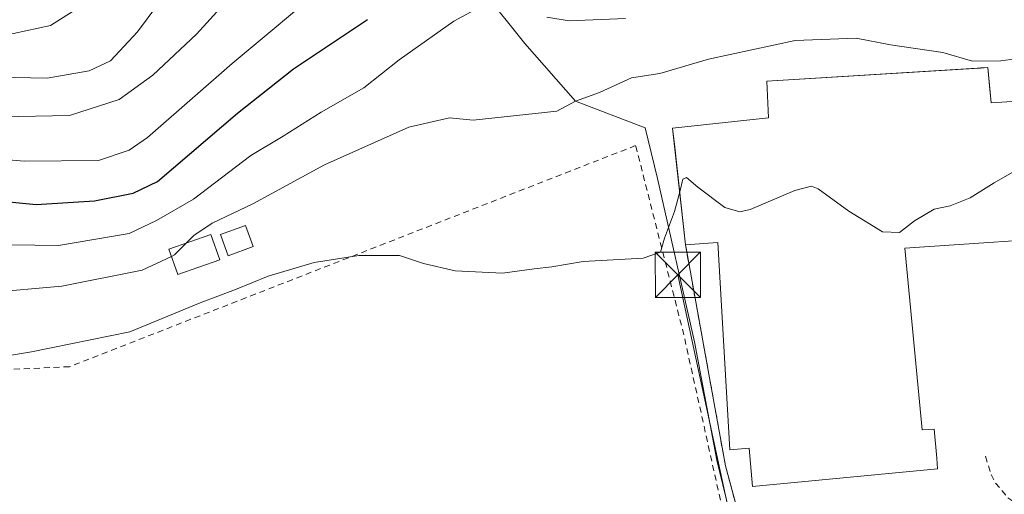
# Model space of a CAD drawing. Units: metres. Extents: x 603091 to 606523, y 4791679 to 4794045.
# Drawn here: x 605784 to 605947, y 4793008 to 4793086 of the extents above; entities that cross this region are included whole.
import ezdxf

# ---------------------------------------------------------------- set-up
doc = ezdxf.new("R2010")
doc.units = ezdxf.units.M
doc.header["$MEASUREMENT"] = 0
doc.linetypes.add('DGN Style 2', pattern=[1.648017, 0.98881, -0.659207])
doc.linetypes.add('DGN Style 3', pattern=[2.307223, 1.648017, -0.659207])
for name, color, linetype, lineweight in [('Alambrada', 7, 'DGN Style 2', 0), ('Arbolado forestal CxS', 92, 'Continuous', 0), ('Conducción de hidrocarburos lineal', 6, 'DGN Style 3', 0), ('Corriente natural lineal', 142, 'Continuous', 13), ('Curva de nivel maestra', 30, 'Continuous', 30), ('Curva de nivel normal', 30, 'Continuous', 0), ('Edificación industrial Cxs', 135, 'Continuous', 13), ('Edificación ligera Cxs', 1, 'Continuous', 0), ('Núcleo urbano CxS', 7, 'Continuous', 0), ('Recinto industrial CxS', 135, 'Continuous', 0), ('Tendido', 6, 'Continuous', 0), ('Torre de tendido puntual', 7, 'Continuous', 0)]:
    doc.layers.add(name, color=color, linetype=linetype, lineweight=lineweight)

# ---------------------------------------------------------------- blocks, each defined once
blk = doc.blocks.new('*U10')
at = {"layer": 'Arbolado forestal CxS', "color": 92, "linetype": 'Continuous', "lineweight": 0}
blk.add_polyline3d([(605964.8686, 4793073.6727, 39.385), (605944.8001, 4793072.3801, 37.4264), (605944.5355, 4793075.1948, 38.5737), (605944.2501, 4793078.2301, 39.9873), (605943.6768, 4793078.1943, 39.9366), (605943.0548, 4793078.1555, 39.8821), (605942.0265, 4793078.0914, 39.8129), (605907.6901, 4793075.9501, 38.904), (605907.9401, 4793069.9001, 37.1688), (605892.0701, 4793068.1701, 37.9954), (605892.4134, 4793065.04, 37.1675), (605894.1901, 4793048.8401, 35.2677), (605894.2894, 4793048.2917, 35.2292), (605894.741, 4793045.7984, 34.9771), (605894.8964, 4793044.9402, 34.8837), (605898.07, 4793027.416, 34.0826), (605900.8201, 4793012.2301, 33.5763), (605905.0701, 4792996.4718, 33.3033), (605829.6609, 4792982.3735, 33.596), (605797.7929, 4792975.7881, 33.4454), (605797.6961, 4792975.7663, 33.4464), (605784.8447, 4792972.6643, 33.6303), (605782.9801, 4792971.7301, 33.6594)], dxfattribs=at)
blk = doc.blocks.new('5TTEND')
at = {"layer": 'Conducción de hidrocarburos lineal', "color": 7, "linetype": 'Continuous', "lineweight": 0}
for p, q in [((-0.375, 0.3754), (0.375, -0.3746)), ((0.372, 0.3784), (-0.372, -0.3776))]:
    blk.add_line(p, q, dxfattribs=at)
at = {"layer": 'Conducción de hidrocarburos lineal', "color": 7, "linetype": 'Continuous', "lineweight": 0, "flags": 128}
blk.add_lwpolyline([(-0.375, -0.3746), (0.375, -0.3746), (0.375, 0.3754), (-0.375, 0.3754), (-0.372, -0.3776)], dxfattribs=at)

msp = doc.modelspace()

# ---------------------------------------------------------------- linework, layer by layer
at = {"layer": 'Alambrada', "color": 7, "linetype": 'DGN Style 2', "lineweight": 0}
for points in [[(605782.98, 4792971.73, 34.3), (605834.28, 4792982.55, 33.85), (605902.46, 4792995.32, 34.07), (605893.92, 4793033.93, 34.64), (605885.94, 4793065.31, 43.47), (605792.17, 4793028.67, 35.37), (605765.71, 4793027.46, 46.69)], [(605894.19, 4793048.84, 36.84), (605900.82, 4793012.23, 34.67), (605905.27, 4792995.73, 35.26), (605927.35, 4792998.86, 37.98), (605928.89, 4793001.01, 38.47)], [(605943.89, 4793013.83, 33.42), (605944.8, 4793010.8, 33.27), (605945.55, 4793009.4, 33.27), (605947.6, 4793006.97, 33.32), (605950.21, 4793005.19, 33.42), (605951.69, 4793004.59, 33.47), (605954.8, 4793004, 34.05), (605976.14, 4793005.64, 38.7), (605978.68, 4793007.12, 42.35), (605980.85, 4793009.11, 42.74), (605982.04, 4793010.67, 42.55), (605983.39, 4793013.3, 39.96), (605984.81, 4793012.84, 38.79), (605990.46, 4793011.07, 35.52)]]:
    msp.add_polyline3d(points, dxfattribs=at)
at = {"layer": 'Arbolado forestal CxS', "color": 92, "linetype": 'Continuous', "lineweight": 0}
msp.add_polyline3d([(606003.37, 4793050.04, 36.23), (605973.26, 4793064.62, 35.87), (605970.25, 4793066.08, 36.22), (605966.21, 4793068.04, 36.89), (605965.93, 4793071.54, 38.4), (605965.76, 4793073.73, 39.45), (605964.87, 4793073.67, 39.38), (605944.8, 4793072.38, 37.43), (605944.54, 4793075.19, 38.57), (605944.25, 4793078.23, 39.99), (605943.68, 4793078.19, 39.94), (605943.05, 4793078.16, 39.88), (605942.03, 4793078.09, 39.81), (605907.69, 4793075.95, 38.9), (605907.94, 4793069.9, 37.17), (605892.07, 4793068.17, 38), (605892.41, 4793065.04, 37.17), (605894.19, 4793048.84, 35.27), (605894.29, 4793048.29, 35.23), (605894.74, 4793045.8, 34.98), (605894.9, 4793044.94, 34.88), (605898.07, 4793027.42, 34.08), (605900.82, 4793012.23, 33.58), (605905.07, 4792996.47, 33.3)], dxfattribs=at)
at = {"layer": 'Corriente natural lineal', "color": 142, "linetype": 'Continuous', "lineweight": 13}
msp.add_polyline3d([(605860.7, 4793090.86, 47.08), (605867.59, 4793082.2, 43.68), (605875.95, 4793072.66, 40.94), (605887.5, 4793068.25, 38.96), (605889.55, 4793059.85, 36.7), (605895.7, 4793032.79, 34.22), (605899.41, 4793013.21, 33.72), (605903.8, 4792995.02, 33.43)], dxfattribs=at)
at = {"layer": 'Curva de nivel maestra', "color": 30, "linetype": 'Continuous', "lineweight": 30, "elevation": 50, "flags": 128}
msp.add_lwpolyline([(605594.9, 4793039.19), (605605.33, 4793043.42), (605621.33, 4793048.88), (605629.32, 4793053.52), (605633.65, 4793058.9), (605637.8, 4793065.66), (605642.24, 4793069.29), (605645.8, 4793069.58), (605650.02, 4793066.85), (605655.8, 4793064.5), (605664.41, 4793060.92), (605683.2, 4793059.84), (605702.36, 4793061.03), (605721.56, 4793059.82), (605734.28, 4793060.2), (605749.37, 4793060), (605766.92, 4793057.49), (605786.63, 4793055.55), (605796.33, 4793056.14), (605802.73, 4793057.4), (605806.76, 4793059.36), (605820, 4793070.67), (605829.29, 4793078.04), (605841.55, 4793086.2)], dxfattribs=at)
at = {"layer": 'Curva de nivel normal', "color": 30, "linetype": 'Continuous', "lineweight": 0, "flags": 128}
for points, elevation in [([(605835.38, 4793092.54), (605819.1, 4793078.9), (605805.08, 4793066.66), (605802.03, 4793064.54), (605796.96, 4793062.81), (605784.63, 4793062.72), (605763.6, 4793064.56), (605754.67, 4793066.5), (605746.74, 4793067.6), (605738.53, 4793067.64), (605729.82, 4793066.5), (605719.64, 4793066.58), (605703.97, 4793069.08), (605694.31, 4793068.75), (605681.98, 4793066.52), (605670.98, 4793066.54), (605664.94, 4793067.73), (605657.46, 4793071.39), (605649.22, 4793078.87), (605640.84, 4793086.2)], 55), ([(605821.72, 4793093.17), (605813.2, 4793083.78), (605805.97, 4793076.95), (605800.37, 4793072.94), (605792.15, 4793070.3), (605777.99, 4793070.02), (605764.15, 4793071.52), (605752.22, 4793074.76), (605741.79, 4793075.89), (605733.57, 4793074.38), (605724.95, 4793073.15), (605713.64, 4793073.66), (605701.64, 4793074.95), (605690.32, 4793074.09), (605680.94, 4793072.78), (605670.16, 4793072.96), (605664.04, 4793074.67), (605660.81, 4793076.66), (605649.17, 4793086.8)], 60), ([(605810.18, 4793093.24), (605803.41, 4793084.16), (605798.94, 4793079.33), (605795.42, 4793077.67), (605788.45, 4793076.48), (605782.96, 4793076.6), (605775.61, 4793076.46), (605767.78, 4793076.99), (605761.51, 4793079.1), (605757.7, 4793081.09), (605754.33, 4793081.79), (605737.59, 4793081.57), (605725.31, 4793080.03), (605714.49, 4793080.09), (605707.05, 4793080.27), (605699.16, 4793080.98), (605682.79, 4793080.1), (605672.64, 4793080.5), (605667.52, 4793082.22), (605651.8, 4793092.66)], 65), ([(605794.86, 4793088.92), (605789.04, 4793085.19), (605780.83, 4793083.42), (605770.08, 4793083.96), (605763.22, 4793086.27)], 70), ([(605774.57, 4793049), (605790.33, 4793048.75), (605802.04, 4793050.75), (605806.6, 4793052.91), (605812.7, 4793056.45), (605822.19, 4793063.66), (605827.57, 4793066.87), (605833.86, 4793070.86), (605840.94, 4793074.87), (605846.78, 4793079.51), (605855.81, 4793085.91), (605861.23, 4793088.84)], 45), ([(605871.25, 4793086.56), (605874.94, 4793085.95), (605884.28, 4793086.38)], 45), ([(605811.49, 4793049.13), (605812.76, 4793050.42), (605815.81, 4793052.47), (605822.53, 4793055.64), (605834.4, 4793062.12), (605848.39, 4793068.38), (605855.1, 4793069.89), (605859.05, 4793069.5), (605872.9, 4793070.99), (605875.95, 4793072.66), (605879.95, 4793074.1), (605885.26, 4793076.51), (605889.93, 4793077.22), (605897.98, 4793079.63), (605912.38, 4793082.72), (605922.47, 4793083.12), (605928.13, 4793082.02), (605936.83, 4793080.72), (605941.74, 4793079.3), (605946.44, 4793079.34), (605953.07, 4793080.24)], 40), ([(605893.23, 4793057.63), (605893.77, 4793059.75), (605894.35, 4793060.01), (605896.22, 4793058.39), (605900.71, 4793055.06), (605903.18, 4793054.31), (605904.88, 4793054.7), (605912.28, 4793057.89), (605915.06, 4793058.6), (605916.18, 4793058.15), (605921.24, 4793054.42), (605926.85, 4793051.04), (605929.65, 4793050.9), (605932.1, 4793052.85), (605935.36, 4793054.76), (605938.06, 4793055.34), (605941.32, 4793056.63), (605945.3, 4793059.16), (605951.28, 4793062.58), (605961.75, 4793064.32), (605966.42, 4793065.24)], 35), ([(605751.6, 4793028.85), (605755.28, 4793029.18), (605760.95, 4793029.28), (605770.22, 4793029.81), (605777.88, 4793029.82), (605785.87, 4793031.14), (605802.13, 4793034.46), (605813.82, 4793039.28), (605819.64, 4793041.44), (605825.05, 4793043.67), (605832.68, 4793045.92), (605840.08, 4793047.07), (605846.82, 4793047.08), (605850.8, 4793045.78), (605856.02, 4793044.58), (605863.88, 4793044.16), (605869.14, 4793044.86), (605872.04, 4793045.21), (605877.26, 4793046.1), (605887.18, 4793046.65), (605890.05, 4793047.62), (605890.74, 4793049.98), (605892.4, 4793054.41), (605893.23, 4793057.63)], 35), ([(605809.03, 4793046.92), (605809.57, 4793047.18), (605811.49, 4793049.13)], 40), ([(605778.28, 4793040.92), (605790.89, 4793042), (605804.2, 4793044.64), (605809.03, 4793046.92)], 40)]:
    msp.add_lwpolyline(points, dxfattribs=dict(at, elevation=elevation))
at = {"layer": 'Edificación industrial Cxs', "color": 135, "linetype": 'Continuous', "lineweight": 13, "elevation": 52.5, "flags": 128}
msp.add_lwpolyline([(605944.25, 4793078.23), (605944.8, 4793072.38), (605965.76, 4793073.73), (605966.21, 4793068.04), (605966.3, 4793066.71), (605966.67, 4793062.22), (605960.6, 4793061.65), (605961.04, 4793056.67), (605961.17, 4793055.31), (605961.6, 4793050.43), (605930.51, 4793048.31), (605933.4, 4793018.24), (605935.39, 4793018.3), (605935.81, 4793013.54), (605935.96, 4793011.74), (605905.3, 4793008.83), (605904.73, 4793015.18), (605901.55, 4793014.89), (605899.55, 4793049.27), (605894.19, 4793048.84), (605892.07, 4793068.17), (605907.94, 4793069.9), (605907.69, 4793075.95)], close=True, dxfattribs=at)
at = {"layer": 'Edificación industrial Cxs', "color": 135, "linetype": 'Continuous', "lineweight": 13}
for points in [[(605894.19, 4793048.84, 36.84), (605892.07, 4793068.17, 45.35), (605907.94, 4793069.9, 39.33), (605907.69, 4793075.95, 39.02), (605944.25, 4793078.23, 41.04), (605944.8, 4793072.38, 40.06), (605965.76, 4793073.73, 52.5), (605966.21, 4793068.04, 51.18)], [(605961.17, 4793055.31, 39.7), (605961.6, 4793050.43, 38.35), (605930.51, 4793048.31, 40.5), (605933.4, 4793018.24, 40.67), (605935.39, 4793018.3, 39.19), (605935.81, 4793013.54, 38.42), (605935.96, 4793011.74, 37.48), (605905.3, 4793008.83, 36.18), (605904.73, 4793015.18, 37.65), (605901.55, 4793014.89, 35.1), (605899.55, 4793049.27, 38.55), (605894.19, 4793048.84, 36.84)]]:
    msp.add_polyline3d(points, dxfattribs=at)
at = {"layer": 'Edificación ligera Cxs', "color": 1, "linetype": 'Continuous', "lineweight": 0}
for points in [[(605822.61, 4793048.57, 38.79), (605818.46, 4793047.06, 42.6), (605817.17, 4793050.58, 47.79), (605821.32, 4793052.09, 42.08), (605822.61, 4793048.57, 38.79)], [(605817.05, 4793046.35, 43.92), (605810.08, 4793043.92, 53.91), (605808.61, 4793048.13, 60.53), (605815.58, 4793050.55, 51.85), (605817.05, 4793046.35, 43.92)]]:
    msp.add_polyline3d(points, dxfattribs=at)
for points in [[(605822.61, 4793048.57, 47.79), (605818.46, 4793047.06, 47.79), (605817.17, 4793050.58, 47.79), (605821.32, 4793052.09, 47.79)], [(605817.05, 4793046.35, 60.53), (605810.08, 4793043.92, 60.53), (605808.61, 4793048.13, 60.53), (605815.58, 4793050.55, 60.53)]]:
    msp.add_3dface(points, dxfattribs=at)
at = {"layer": 'Núcleo urbano CxS', "color": 7, "linetype": 'Continuous', "lineweight": 0}
for points in [[(605949.58, 4793000.76, 33.08), (605934.75, 4793000.16, 33.03), (605927.66, 4792999.29, 33.15), (605905.54, 4792996.56, 33.24), (605905.07, 4792996.47, 33.3), (605900.82, 4793012.23, 33.58), (605898.07, 4793027.42, 34.08), (605894.9, 4793044.94, 34.88), (605894.74, 4793045.8, 34.98), (605894.29, 4793048.29, 35.23), (605894.19, 4793048.84, 35.27), (605892.41, 4793065.04, 37.17), (605892.07, 4793068.17, 38), (605907.94, 4793069.9, 37.17), (605907.69, 4793075.95, 38.9), (605942.03, 4793078.09, 39.81), (605943.05, 4793078.16, 39.88), (605943.68, 4793078.19, 39.94), (605944.25, 4793078.23, 39.99), (605944.54, 4793075.19, 38.57), (605944.8, 4793072.38, 37.43), (605964.87, 4793073.67, 39.38)], [(606003.37, 4793050.04, 36.23), (605973.26, 4793064.62, 35.87), (605970.25, 4793066.08, 36.22), (605966.21, 4793068.04, 36.89), (605965.93, 4793071.54, 38.4), (605965.76, 4793073.73, 39.45), (605964.87, 4793073.67, 39.38), (605944.8, 4793072.38, 37.43), (605944.54, 4793075.19, 38.57), (605944.25, 4793078.23, 39.99), (605943.68, 4793078.19, 39.94), (605943.05, 4793078.16, 39.88), (605942.03, 4793078.09, 39.81), (605907.69, 4793075.95, 38.9), (605907.94, 4793069.9, 37.17), (605892.07, 4793068.17, 38), (605892.41, 4793065.04, 37.17), (605894.19, 4793048.84, 35.27), (605894.29, 4793048.29, 35.23), (605894.74, 4793045.8, 34.98), (605894.9, 4793044.94, 34.88), (605898.07, 4793027.42, 34.08), (605900.82, 4793012.23, 33.58), (605905.07, 4792996.47, 33.3)]]:
    msp.add_polyline3d(points, dxfattribs=at)
at = {"layer": 'Recinto industrial CxS', "color": 135, "linetype": 'Continuous', "lineweight": 0}
for points in [[(605950.21, 4793005.19, 33.42), (605931.18, 4793004.48, 36.72), (605928.89, 4793001.01, 38.47), (605927.35, 4792998.86, 37.98), (605925.38, 4792998.58, 39.65), (605905.29, 4792995.73, 35.26), (605905.27, 4792995.73, 35.26), (605905.22, 4792995.93, 35.31), (605900.82, 4793012.23, 34.67), (605898.07, 4793027.42, 34.54), (605894.9, 4793044.94, 36.14), (605894.29, 4793048.29, 36.66), (605894.19, 4793048.84, 36.84), (605892.41, 4793065.04, 43.32), (605892.07, 4793068.17, 45.35), (605907.94, 4793069.9, 39.33), (605907.69, 4793075.95, 39.02), (605942.03, 4793078.09, 40.78), (605943.68, 4793078.19, 40.99), (605944.25, 4793078.23, 41.04), (605944.8, 4793072.38, 40.06), (605965.76, 4793073.73, 52.5)], [(605894.19, 4793048.84, 36.84), (605892.41, 4793065.04, 43.32), (605892.07, 4793068.17, 45.35), (605907.94, 4793069.9, 39.33), (605907.69, 4793075.95, 39.02), (605942.03, 4793078.09, 40.78), (605943.68, 4793078.19, 40.99), (605944.25, 4793078.23, 41.04), (605944.8, 4793072.38, 40.06), (605965.76, 4793073.73, 52.5), (605966.21, 4793068.04, 51.18)], [(605928.89, 4793001.01, 38.47), (605927.35, 4792998.86, 37.98), (605925.38, 4792998.58, 39.65), (605905.29, 4792995.73, 35.26), (605905.27, 4792995.73, 35.26), (605905.22, 4792995.93, 35.31), (605900.82, 4793012.23, 34.67), (605898.07, 4793027.42, 34.54), (605894.9, 4793044.94, 36.14), (605894.29, 4793048.29, 36.66), (605894.19, 4793048.84, 36.84)]]:
    msp.add_polyline3d(points, dxfattribs=at)
at = {"layer": 'Tendido', "color": 6, "linetype": 'Continuous', "lineweight": 0, "extrusion": (-0.002208, 0.010234, 0.999945), "elevation": 47749.87, "flags": 128}
msp.add_lwpolyline([(605909.69, 4792722.08), (605891.54, 4792806.23)], dxfattribs=at)
at = {"layer": 'Tendido', "color": 6, "linetype": 'Continuous', "lineweight": 0, "extrusion": (-0.214072, 0.973526, 0.080126), "elevation": 4536365.68, "flags": 128}
msp.add_lwpolyline([(-1621381.51, -364579.82), (-1621192.25, -364619.74), (-1621120.68, -364617.1)], dxfattribs=at)

# ---------------------------------------------------------------- block references
at = {"layer": 'Arbolado forestal CxS', "color": 92, "linetype": 'Continuous', "lineweight": 0}
msp.add_blockref('*U10', (0, 0), dxfattribs=at)
at = {"layer": 'Torre de tendido puntual', "color": 7, "linetype": 'Continuous', "lineweight": 0, "xscale": 10, "yscale": 10, "zscale": 10}
msp.add_blockref('5TTEND', (605892.94, 4793043.91, 36), dxfattribs=at)

doc.saveas('drawing.dxf')
